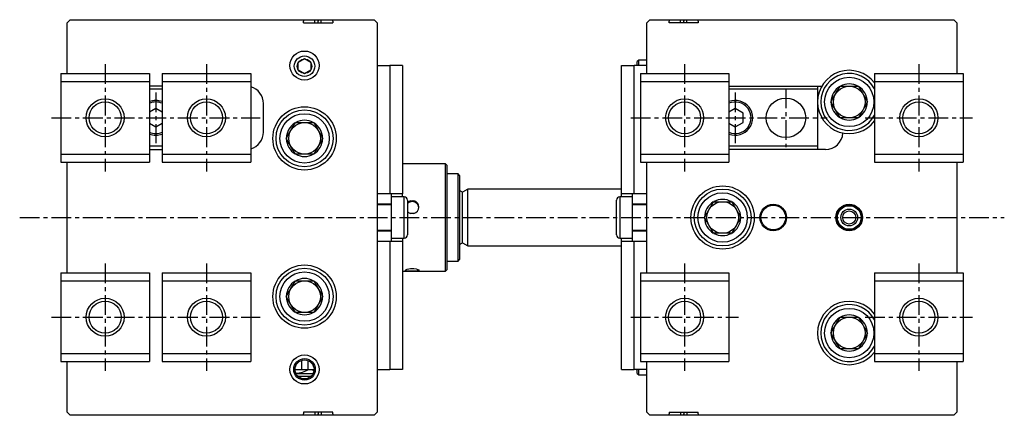
# Model space of a CAD drawing. Extents: x 1 to 950, y 0 to 803.
# Drawn here: x 362 to 673, y 100 to 225 of the extents above; entities that cross this region are included whole.
import ezdxf

# ---------------------------------------------------------------- set-up
doc = ezdxf.new("R2010")
doc.units = 0
doc.header["$LTSCALE"] = 5
doc.header["$MEASUREMENT"] = 0
doc.linetypes.add('CENTER', pattern=[2, 1.25, -0.25, 0.25, -0.25])
doc.layers.get('0').update_dxf_attribs({"linetype": 'CONTINUOUS'})
doc.layers.add('1', color=1, linetype='CENTER')
doc.layers.add('3', color=3, linetype='CONTINUOUS')

msp = doc.modelspace()

# ---------------------------------------------------------------- linework, layer by layer
for p, q in [((377, 224), (378, 225)), ((377, 208), (377, 224)), ((378, 225), (474, 225)), ((451.61, 225), (451.71, 224.5)), ((451.71, 224), (451.71, 224.5)), ((451.71, 224), (460.89, 224)), ((455.3, 224), (455.3, 225)), ((456.2, 225), (456.3, 224.5)), ((456.3, 224.5), (456.4, 225)), ((456.3, 224), (456.3, 224.5)), ((457.3, 224), (457.3, 225)), ((460.89, 224.5), (460.99, 225)), ((460.89, 224.5), (460.89, 224)), ((474, 225), (475, 224)), ((475, 224), (475, 101)), ((560.1, 224), (561.1, 225)), ((560.1, 208), (560.1, 224)), ((561.1, 225), (657.1, 225)), ((567.11, 225), (567.21, 224.5)), ((567.21, 224), (567.21, 224.5)), ((576.39, 224), (567.21, 224)), ((570.8, 224), (570.8, 225)), ((571.7, 225), (571.8, 224.5)), ((571.8, 224.5), (571.9, 225)), ((571.8, 224), (571.8, 224.5)), ((572.8, 224), (572.8, 225)), ((576.39, 224.5), (576.49, 225)), ((576.39, 224.5), (576.39, 224)), ((657.1, 225), (658.1, 224)), ((658.1, 224), (658.1, 208)), ((452, 212.61), (450, 211.45)), ((454, 211.45), (452, 212.61)), ((557.6, 212.25), (557.1, 211.75)), ((557.1, 210.5), (557.1, 211.75)), ((560.1, 212.25), (557.6, 212.25)), ((557.6, 210.5), (557.6, 212.25)), ((450, 209.15), (450, 211.45)), ((450, 209.15), (452, 207.99)), ((452, 207.99), (454, 209.15)), ((454, 211.45), (454, 209.15)), ((475, 210.5), (479, 210.5)), ((483, 210.5), (479, 210.5)), ((479, 210.5), (479, 170)), ((483, 210.5), (483, 170)), ((552.1, 210.5), (556.1, 210.5)), ((552.1, 169), (552.1, 210.5)), ((556.1, 170), (556.1, 210.5)), ((560.1, 210.5), (556.1, 210.5)), ((557.1, 210.88), (556.86, 210.64)), ((556.86, 210.5), (556.86, 210.64)), ((375, 208), (375, 180)), ((375, 208), (403, 208)), ((375, 205.5), (403, 205.5)), ((403, 208), (403, 180)), ((407, 208), (407, 180)), ((407, 208), (435, 208)), ((407, 205.5), (435, 205.5)), ((435, 208), (435, 180)), ((558.1, 208), (586.1, 208)), ((558.1, 208), (558.1, 180)), ((558.1, 205.5), (586.1, 205.5)), ((586.1, 208), (586.1, 180)), ((632.1, 208), (632.1, 180)), ((632.1, 208), (660.1, 208)), ((632.1, 205.5), (660.1, 205.5)), ((660.1, 208), (660.1, 180)), ((407, 204), (403, 204)), ((407, 203), (403, 203)), ((586.1, 204), (615.44, 204)), ((614.1, 203), (586.1, 203)), ((614.1, 204), (614.1, 184)), ((618.33, 199), (621.21, 204)), ((621.21, 204), (626.99, 204)), ((626.99, 204), (629.87, 199)), ((405, 196.89), (403, 195.73)), ((407, 195.73), (405, 196.89)), ((439, 189.5), (439, 198.5)), ((588.1, 196.89), (586.1, 195.73)), ((590.6, 195.44), (588.1, 196.89)), ((621.21, 194), (618.33, 199)), ((629.87, 199), (626.99, 194)), ((590.6, 192.56), (590.6, 195.44)), ((626.99, 194), (621.21, 194)), ((403, 192.27), (405, 191.11)), ((405, 191.11), (407, 192.27)), ((446.23, 187.5), (449.11, 192.5)), ((449.11, 192.5), (454.89, 192.5)), ((454.89, 192.5), (457.77, 187.5)), ((586.1, 192.27), (588.1, 191.11)), ((588.1, 191.11), (590.6, 192.56)), ((449.11, 182.5), (446.23, 187.5)), ((457.77, 187.5), (454.89, 182.5)), ((407, 185), (403, 185)), ((403, 184), (407, 184)), ((614.1, 185), (586.1, 185)), ((616.6, 184), (586.1, 184)), ((375, 182.5), (403, 182.5)), ((407, 182.5), (435, 182.5)), ((454.89, 182.5), (449.11, 182.5)), ((558.1, 182.5), (586.1, 182.5)), ((632.1, 182.5), (660.1, 182.5)), ((375, 180), (403, 180)), ((377, 145), (377, 180)), ((407, 180), (435, 180)), ((496.5, 179.5), (483, 179.5)), ((497, 179), (496.5, 179.5)), ((496.5, 145.5), (496.5, 179.5)), ((497, 179), (497, 146)), ((558.1, 180), (586.1, 180)), ((560.1, 145), (560.1, 180)), ((632.1, 180), (660.1, 180)), ((658.1, 180), (658.1, 145)), ((500.5, 176.3), (497, 176.3)), ((501, 175.8), (500.5, 176.3)), ((500.5, 148.7), (500.5, 176.3)), ((501, 175.8), (501, 149.2)), ((503.63, 171.5), (501.9, 170.5)), ((552.1, 171.5), (503.63, 171.5)), ((503.63, 153.5), (503.63, 171.5)), ((479, 170), (475, 170)), ((483, 170), (479, 170)), ((479.5, 155), (479.5, 170)), ((483.5, 169), (479.5, 169)), ((483, 169), (483, 170)), ((483.5, 156), (483.5, 169)), ((484.5, 168), (484.5, 157)), ((501.9, 170.5), (501, 171.02)), ((501.9, 154.5), (501.9, 170.5)), ((550.6, 157), (550.6, 168)), ((555.6, 169), (551.6, 169)), ((551.6, 169), (551.6, 156)), ((556.1, 170), (552.1, 170)), ((555.6, 155), (555.6, 170)), ((560.1, 170), (556.1, 170)), ((479.5, 166.7), (475, 166.7)), ((479.5, 166.5), (475, 166.5)), ((560.1, 166.7), (555.6, 166.7)), ((560.1, 166.5), (555.6, 166.5)), ((578.33, 162.5), (581.21, 167.5)), ((581.21, 167.5), (586.99, 167.5)), ((586.99, 167.5), (589.87, 162.5)), ((581.21, 157.5), (578.33, 162.5)), ((589.87, 162.5), (586.99, 157.5)), ((475, 158.5), (479.5, 158.5)), ((475, 158.3), (479.5, 158.3)), ((479.5, 156), (483.5, 156)), ((483, 156), (483, 114.5)), ((551.6, 156), (555.6, 156)), ((552.1, 114.5), (552.1, 156)), ((555.6, 158.5), (560.1, 158.5)), ((555.6, 158.3), (560.1, 158.3)), ((586.99, 157.5), (581.21, 157.5)), ((475, 155), (479, 155)), ((479, 155), (483, 155)), ((479, 155), (479, 114.5)), ((501, 153.98), (501.9, 154.5)), ((501.9, 154.5), (503.63, 153.5)), ((503.63, 153.5), (552.1, 153.5)), ((552.1, 155), (556.1, 155)), ((556.1, 114.5), (556.1, 155)), ((556.1, 155), (560.1, 155)), ((497, 148.7), (500.5, 148.7)), ((500.5, 148.7), (501, 149.2)), ((375, 145), (403, 145)), ((375, 145), (375, 117)), ((403, 145), (403, 117)), ((407, 145), (435, 145)), ((407, 145), (407, 117)), ((435, 145), (435, 117)), ((483, 145.5), (496.5, 145.5)), ((496.5, 145.5), (497, 146)), ((558.1, 145), (558.1, 117)), ((558.1, 145), (586.1, 145)), ((586.1, 145), (586.1, 117)), ((632.1, 145), (632.1, 117)), ((632.1, 145), (660.1, 145)), ((660.1, 145), (660.1, 117)), ((375, 142.5), (403, 142.5)), ((407, 142.5), (435, 142.5)), ((446.23, 137.5), (449.11, 142.5)), ((449.11, 142.5), (454.89, 142.5)), ((454.89, 142.5), (457.77, 137.5)), ((558.1, 142.5), (586.1, 142.5)), ((632.1, 142.5), (660.1, 142.5)), ((449.11, 132.5), (446.23, 137.5)), ((457.77, 137.5), (454.89, 132.5)), ((454.89, 132.5), (449.11, 132.5)), ((618.33, 126), (621.21, 131)), ((621.21, 131), (626.99, 131)), ((626.99, 131), (629.87, 126)), ((621.21, 121), (618.33, 126)), ((629.87, 126), (626.99, 121)), ((375, 119.5), (403, 119.5)), ((407, 119.5), (435, 119.5)), ((558.1, 119.5), (586.1, 119.5)), ((626.99, 121), (621.21, 121)), ((632.1, 119.5), (660.1, 119.5)), ((375, 117), (403, 117)), ((377, 101), (377, 117)), ((407, 117), (435, 117)), ((451, 117.33), (451, 114.5)), ((453, 117.33), (453, 114.5)), ((558.1, 117), (586.1, 117)), ((560.1, 101), (560.1, 117)), ((632.1, 117), (660.1, 117)), ((658.1, 117), (658.1, 101)), ((449, 114.5), (455, 114.5)), ((449.27, 113.25), (454.73, 113.25)), ((453.98, 112.25), (450.02, 112.25)), ((454.38, 114.5), (454.93, 114.17)), ((475, 114.5), (479, 114.5)), ((483, 114.5), (479, 114.5)), ((552.1, 114.5), (556.1, 114.5)), ((560.1, 114.5), (556.1, 114.5)), ((556.86, 114.36), (556.86, 114.5)), ((556.86, 114.36), (557.1, 114.12)), ((557.1, 113.25), (557.1, 114.5)), ((557.1, 113.25), (557.6, 112.75)), ((557.6, 112.75), (557.6, 114.5)), ((557.6, 112.75), (560.1, 112.75)), ((378, 100), (377, 101)), ((474, 100), (378, 100)), ((378, 100), (378, 100)), ((451.61, 100), (451.71, 100.5)), ((456.3, 101), (451.71, 101)), ((451.71, 101), (451.71, 100.5)), ((455.3, 101), (455.3, 100)), ((456.2, 100), (456.3, 100.5)), ((460.89, 101), (456.3, 101)), ((456.3, 101), (456.3, 100.5)), ((456.3, 100.5), (456.4, 100)), ((457.3, 101), (457.3, 100)), ((460.89, 100.5), (460.89, 101)), ((460.89, 100.5), (460.99, 100)), ((475, 101), (474, 100)), ((561.1, 100), (560.1, 101)), ((657.1, 100), (561.1, 100)), ((567.11, 100), (567.21, 100.5)), ((567.21, 101), (576.39, 101)), ((567.21, 101), (567.21, 100.5)), ((570.8, 101), (570.8, 100)), ((571.7, 100), (571.8, 100.5)), ((571.8, 101), (571.8, 100.5)), ((571.8, 100.5), (571.9, 100)), ((572.8, 101), (572.8, 100)), ((576.39, 100.5), (576.39, 101)), ((576.39, 100.5), (576.49, 100)), ((658.1, 101), (657.1, 100))]:
    msp.add_line(p, q)
at = {"flags": 128}
for points in [[(485.43, 167.77), (484.82, 167.49), (484.5, 167.23)], [(485.43, 167.77), (486.13, 167.84), (486.57, 167.77)], [(484.5, 164.35), (484.82, 164.08), (485.43, 163.8)], [(486.57, 163.8), (485.87, 163.73), (485.43, 163.8)], [(485.43, 145.55), (484.74, 145.58), (484.23, 145.64), (483.92, 145.73), (483.86, 145.86), (484.02, 146), (484.39, 146.15), (484.94, 146.28), (485.43, 146.34)], [(485.43, 146.34), (486.13, 146.36), (486.57, 146.34)], [(486.57, 146.34), (487.26, 146.24), (487.77, 146.1), (488.08, 145.94), (488.14, 145.8), (487.98, 145.69), (487.61, 145.61), (487.06, 145.57), (486.57, 145.55)], [(486.57, 145.55), (485.87, 145.54), (485.43, 145.55)]]:
    msp.add_lwpolyline(points, dxfattribs=at)
for centre, radius in [((452, 210.5), 4.6), ((452, 210.3), 3.23), ((452, 210.3), 2.31), ((624.1, 199), 7.8), ((624.1, 199), 5), ((389, 194), 6), ((421, 194), 6), ((572.1, 194), 6), ((604.1, 194), 6.25), ((646.1, 194), 6), ((452, 187.5), 10), ((452, 187.5), 9), ((452, 187.5), 7.8), ((452, 187.5), 5), ((584.1, 162.5), 10), ((584.1, 162.5), 9), ((584.1, 162.5), 7.8), ((584.1, 162.5), 5), ((600.1, 162.5), 4.2), ((600.1, 162.5), 3.9), ((624.1, 162.5), 4.2), ((624.1, 162.5), 3.9), ((624.1, 162.5), 3.73), ((624.1, 162.5), 2.65), ((624.1, 162.5), 2.07), ((452, 137.5), 10), ((452, 137.5), 9), ((452, 137.5), 7.8), ((452, 137.5), 5), ((389, 131), 6), ((421, 131), 6), ((572.1, 131), 6), ((646.1, 131), 6), ((624.1, 126), 7.8), ((624.1, 126), 5), ((452, 114.5), 4.6), ((452, 114.5), 3.4), ((452, 114.5), 3)]:
    msp.add_circle(centre, radius)
for centre, radius, start, end in [((557, 210.5), 0.2, 135, 180), ((624.1, 199), 10, 36.8699, 323.1301), ((624.1, 199), 9, 27.2661, 332.7339), ((433.5, 198.5), 5.5, 0, 74.1734), ((624.1, 199), 5.72, 121.032, 178.968), ((624.1, 199), 5.72, 61.032, 118.968), ((624.1, 199), 5.72, 1.032, 58.968), ((405, 194), 5.5, 68.6763, 111.3237), ((588.1, 194), 5.5, 248.6763, 111.3237), ((405, 194), 5, 66.4218, 113.5782), ((588.1, 194), 5, 246.4218, 113.5782), ((624.1, 199), 5.72, 181.032, 238.968), ((624.1, 199), 5.72, 301.032, 358.968), ((452, 187.5), 5.72, 61.032, 118.968), ((624.1, 199), 5.72, 241.032, 298.968), ((452, 187.5), 5.72, 121.032, 178.968), ((452, 187.5), 5.72, 1.032, 58.968), ((405, 194), 5, 246.4218, 293.5782), ((405, 194), 5.5, 248.6763, 291.3237), ((433.5, 189.5), 5.5, 285.8266, 0), ((452, 187.5), 5.72, 181.032, 238.968), ((452, 187.5), 5.72, 301.032, 358.968), ((616.6, 189.5), 5.5, 270, 356.9116), ((452, 187.5), 5.72, 241.032, 298.968), ((483.5, 168), 1, 0, 90), ((551.6, 168), 1, 90, 180), ((584.1, 162.5), 5.72, 61.032, 118.968), ((486, 165.43), 2.11, 359.4302, 135.2625), ((486.1, 165.79), 2.04, 283.1764, 76.8236), ((584.1, 162.5), 5.72, 121.032, 178.968), ((584.1, 162.5), 5.72, 1.032, 58.968), ((584.1, 162.5), 5.72, 181.032, 238.968), ((584.1, 162.5), 5.72, 301.032, 358.968), ((483.5, 157), 1, 270, 0), ((551.6, 157), 1, 180, 270), ((584.1, 162.5), 5.72, 241.032, 298.968), ((452, 137.5), 5.72, 61.032, 118.968), ((452, 137.5), 5.72, 121.032, 178.968), ((452, 137.5), 5.72, 1.032, 58.968), ((452, 137.5), 5.72, 181.032, 238.968), ((452, 137.5), 5.72, 301.032, 358.968), ((624.1, 126), 10, 36.8699, 323.1301), ((624.1, 126), 9, 27.2661, 332.7339), ((452, 137.5), 5.72, 241.032, 298.968), ((624.1, 126), 5.72, 121.032, 178.968), ((624.1, 126), 5.72, 61.032, 118.968), ((624.1, 126), 5.72, 1.032, 58.968), ((624.1, 126), 5.72, 181.032, 238.968), ((624.1, 126), 5.72, 301.032, 358.968), ((624.1, 126), 5.72, 241.032, 298.968), ((449.01, 121.93), 8.61, 271.806, 300.2545), ((557, 114.5), 0.2, 180, 225)]:
    msp.add_arc(centre, radius, start, end)
at = {"layer": '1'}
for p, q in [((389, 211), (389, 177)), ((421, 211), (421, 177)), ((572.1, 211), (572.1, 177)), ((646.1, 211), (646.1, 177)), ((604.1, 203.25), (604.1, 184.75)), ((405, 202), (405, 186)), ((588.1, 202), (588.1, 186)), ((372, 194), (438, 194)), ((555.1, 194), (617.1, 194)), ((629.1, 194), (663.1, 194)), ((362, 162.5), (673.1, 162.5)), ((389, 148), (389, 114)), ((421, 148), (421, 114)), ((572.1, 148), (572.1, 114)), ((646.1, 148), (646.1, 114)), ((372, 131), (438, 131)), ((555.1, 131), (589.1, 131)), ((629.1, 131), (663.1, 131))]:
    msp.add_line(p, q, dxfattribs=at)
at = {"layer": '3'}
for centre in [(389, 194), (421, 194), (572.1, 194), (646.1, 194), (389, 131), (421, 131), (572.1, 131), (646.1, 131)]:
    msp.add_circle(centre, 5.05, dxfattribs=at)

doc.saveas('drawing.dxf')
